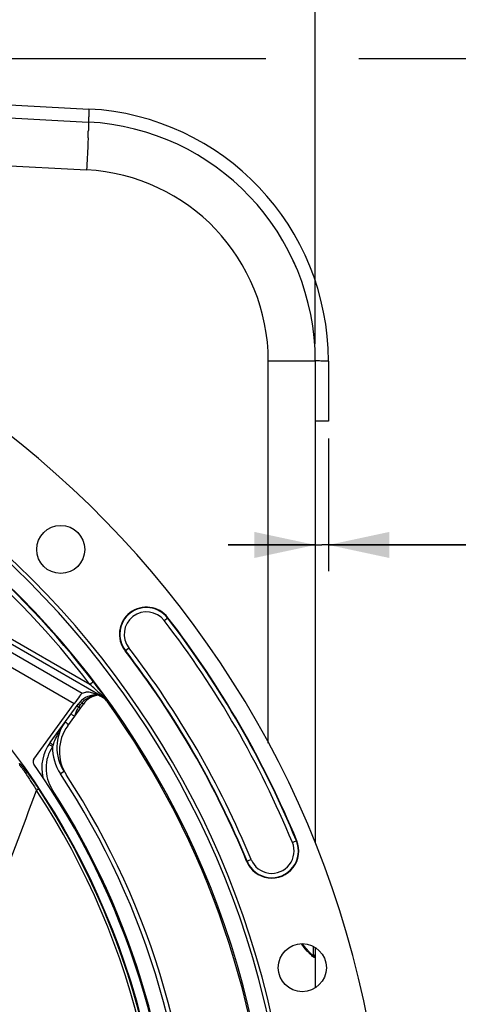
# Model space of a CAD drawing. Units: millimetres. Extents: x 0 to 594, y 0 to 420.
# Drawn here: x 502 to 527, y 279 to 336 of the extents above; entities that cross this region are included whole.
import ezdxf
from ezdxf.enums import TextEntityAlignment as Align

# ---------------------------------------------------------------- set-up
doc = ezdxf.new("R2010")
doc.units = ezdxf.units.MM
doc.header["$LTSCALE"] = 32.67
doc.layers.get('0').update_dxf_attribs({"linetype": 'CONTINUOUS'})
doc.layers.add('7_ALL_FEATURES', color=7, linetype='CONTINUOUS')
doc.layers.add('SOLIDES', color=7, linetype='CONTINUOUS')
doc.styles.get("Standard").update_dxf_attribs({"font": 'txt', "width": 0.85})
doc.styles.add('TEXTSTYLE_5', font='gdt', dxfattribs={"width": 0.85})
doc.styles.add('TEXTSTYLE_6', font='txt', dxfattribs={"width": 0.6})
doc.dimstyles.new('DIMSTYLE_4', dxfattribs={"dimtxt": 3.5, "dimasz": 3.5, "dimexe": 0.18, "dimexo": 0.0625, "dimgap": 0.09, "dimtad": 1, "dimdec": 4, "dimlfac": 4, "dimdsep": 46, "dimtxsty": 'STANDARD', "dimblk": '_FILLED', "dimblk1": '_FILLED', "dimblk2": '_FILLED', "dimcen": 0.09, "dimclrt": 5, "dimadec": 0, "dimazin": 0, "dimtp": 0.0001, "dimtm": 0.0001, "dimtfac": 1, "dimtdec": 4, "dimtofl": 0, "dimtmove": 0, "dimatfit": 3, "dimldrblk": '_FILLED', "dimfxl": 1, "dimtolj": 1, "dimarcsym": 0})
doc.dimstyles.new('DIMSTYLE_5', dxfattribs={"dimtxt": 3.5, "dimasz": 3.5, "dimexe": 0.18, "dimexo": 0.0625, "dimgap": 0.09, "dimtad": 1, "dimtih": 1, "dimtoh": 1, "dimdec": 4, "dimlfac": 4, "dimdsep": 46, "dimtxsty": 'STANDARD', "dimblk": '_FILLED', "dimblk1": '_FILLED', "dimblk2": '_FILLED', "dimcen": 0.09, "dimclrt": 5, "dimadec": 0, "dimazin": 0, "dimtol": 1, "dimtm": 0.127, "dimtfac": 0.6, "dimtdec": 4, "dimtofl": 0, "dimtmove": 0, "dimatfit": 3, "dimldrblk": '_FILLED', "dimfxl": 1, "dimtolj": 1, "dimarcsym": 0})
doc.dimstyles.new('DIMSTYLE_6', dxfattribs={"dimtxt": 3.5, "dimasz": 3.5, "dimexe": 0.18, "dimexo": 0.0625, "dimgap": 0.09, "dimtad": 1, "dimtih": 1, "dimtoh": 1, "dimdec": 1, "dimlfac": 4, "dimdsep": 46, "dimtxsty": 'STANDARD', "dimblk": '_FILLED', "dimblk1": '_FILLED', "dimblk2": '_FILLED', "dimcen": 0.09, "dimclrt": 5, "dimadec": 0, "dimazin": 0, "dimtfac": 1, "dimtdec": 1, "dimtofl": 0, "dimtmove": 0, "dimatfit": 3, "dimldrblk": '_FILLED', "dimfxl": 1, "dimtolj": 1, "dimarcsym": 0})
doc.dimstyles.new('DIMSTYLE_9', dxfattribs={"dimtxt": 3.5, "dimasz": 3.5, "dimexe": 0.18, "dimexo": 0.0625, "dimgap": 0.09, "dimtad": 1, "dimdec": 0, "dimlfac": 4, "dimdsep": 46, "dimtxsty": 'STANDARD', "dimblk": '_FILLED', "dimblk1": '_FILLED', "dimblk2": '_FILLED', "dimcen": 0.09, "dimclrt": 5, "dimadec": 0, "dimazin": 0, "dimtfac": 1, "dimtdec": 0, "dimtofl": 0, "dimtmove": 0, "dimatfit": 3, "dimldrblk": '_FILLED', "dimfxl": 1, "dimtolj": 1, "dimarcsym": 0})

# ---------------------------------------------------------------- blocks, each defined once
blk = doc.blocks.new('_FILLED')
at = {"color": 0, "linetype": 'BYBLOCK'}
blk.add_solid([(0, 0), (-1, 0.214), (-1, -0.214)], dxfattribs=at)
blk = doc.blocks.new('*D13')
at = {"color": 2, "linetype": 'CONTINUOUS'}
for p, q in [((373.979, 286.559), (335.502, 286.559)), ((375.779, 286.559), (373.979, 286.559)), ((415.893, 278.139), (375.779, 286.559))]:
    blk.add_line(p, q, dxfattribs=at)
at = {"color": 2, "linetype": 'CONTINUOUS', "xscale": 3.5, "yscale": 3.5, "zscale": 3.5, "rotation": 348.144924251}
blk.add_blockref('_FILLED', (415.893, 278.139), dxfattribs=at)
at = {"color": 5, "linetype": 'CONTINUOUS', "style": 'TEXTSTYLE_6', "width": 0.6}
for s, p in [(' 0', (364.739, 290.409)), ('-0,127', (369.779, 287.609))]:
    blk.add_text(s, height=2.1, dxfattribs=at).set_placement(p, align=Align.RIGHT)
at = {"color": 5, "linetype": 'CONTINUOUS', "width": 0.85}
blk.add_text('409,58', height=3.5, dxfattribs=at).set_placement((362.219, 288.309), align=Align.RIGHT)
at = {"color": 5, "linetype": 'CONTINUOUS', "style": 'TEXTSTYLE_5'}
blk.add_text('n', height=3.5, dxfattribs=at).set_placement((344.369, 288.309), align=Align.RIGHT)
blk = doc.blocks.new('*D14')
at = {"color": 2, "linetype": 'CONTINUOUS'}
for p, q in [((413.498, 317.321), (413.498, 372.198)), ((518.498, 317.321), (518.498, 372.198)), ((413.498, 370.698), (465.998, 370.698)), ((518.498, 370.698), (465.998, 370.698))]:
    blk.add_line(p, q, dxfattribs=at)
at = {"color": 2, "linetype": 'CONTINUOUS', "xscale": 3.5, "yscale": 3.5, "zscale": 3.5, "rotation": 180}
blk.add_blockref('_FILLED', (413.498, 370.698), dxfattribs=at)
at = {"color": 2, "linetype": 'CONTINUOUS', "xscale": 3.5, "yscale": 3.5, "zscale": 3.5}
blk.add_blockref('_FILLED', (518.498, 370.698), dxfattribs=at)
at = {"color": 5, "linetype": 'CONTINUOUS', "insert": (465.998, 375.073), "char_height": 3.5, "width": 8.925, "attachment_point": 2, "line_spacing_factor": 0.9}
blk.add_mtext('420', dxfattribs=at)
blk = doc.blocks.new('*D19')
at = {"color": 2, "linetype": 'CONTINUOUS'}
for p, q in [((416.888, 239.58), (393.748, 226.367)), ((391.948, 226.367), (364.006, 226.367)), ((393.748, 226.367), (391.948, 226.367))]:
    blk.add_line(p, q, dxfattribs=at)
at = {"color": 2, "linetype": 'CONTINUOUS', "xscale": 3.5, "yscale": 3.5, "zscale": 3.5, "rotation": 29.7257254688}
blk.add_blockref('_FILLED', (416.888, 239.58), dxfattribs=at)
at = {"color": 5, "linetype": 'CONTINUOUS', "insert": (387.748, 230.742), "char_height": 3.5, "width": 19.54167, "attachment_point": 3, "line_spacing_factor": 0.9, "style": 'TEXTSTYLE_5'}
blk.add_mtext('{\\Fgdt;n}\\Ftxt;452,4', dxfattribs=at)
blk = doc.blocks.new('*D25')
at = {"color": 2, "linetype": 'CONTINUOUS'}
for p, q in [((466.123, 333.7), (482.151, 333.7)), ((484.909, 333.7), (515.662, 333.7)), ((520.986, 333.7), (558.686, 333.7)), ((557.186, 333.7), (557.186, 272.536)), ((557.186, 211.371), (557.186, 272.536)), ((516.998, 211.371), (558.686, 211.371))]:
    blk.add_line(p, q, dxfattribs=at)
at = {"color": 2, "linetype": 'CONTINUOUS', "xscale": 3.5, "yscale": 3.5, "zscale": 3.5}
for p, rotation in [((557.186, 333.7), 90), ((557.186, 211.371), 270)]:
    blk.add_blockref('_FILLED', p, dxfattribs=dict(at, rotation=rotation))
at = {"color": 5, "linetype": 'CONTINUOUS', "insert": (552.811, 272.536), "char_height": 3.5, "width": 8.925, "attachment_point": 2, "rotation": 90, "line_spacing_factor": 0.9}
blk.add_mtext('489', dxfattribs=at)
blk = doc.blocks.new('*D26')
at = {"color": 2, "linetype": 'CONTINUOUS'}
for p, q in [((518.498, 315.321), (518.498, 304.265)), ((519.248, 311.871), (519.248, 304.265)), ((518.498, 305.765), (513.498, 305.765)), ((513.498, 305.765), (518.873, 305.765)), ((531.093, 305.765), (518.873, 305.765)), ((519.248, 305.765), (531.093, 305.765))]:
    blk.add_line(p, q, dxfattribs=at)
at = {"color": 2, "linetype": 'CONTINUOUS', "xscale": 3.5, "yscale": 3.5, "zscale": 3.5}
blk.add_blockref('_FILLED', (518.498, 305.765), dxfattribs=at)
at = {"color": 2, "linetype": 'CONTINUOUS', "xscale": 3.5, "yscale": 3.5, "zscale": 3.5, "rotation": 180}
blk.add_blockref('_FILLED', (519.248, 305.765), dxfattribs=at)
at = {"color": 5, "linetype": 'CONTINUOUS', "insert": (528.118, 310.14), "char_height": 3.5, "width": 2.975, "attachment_point": 1, "line_spacing_factor": 0.9}
blk.add_mtext('3', dxfattribs=at)

msp = doc.modelspace()

# ---------------------------------------------------------------- linework, layer by layer
at = {"color": 7, "linetype": 'CONTINUOUS'}
for p, q in [((466.866955, 332.075479), (505.468116, 330.052478)), ((518.498497, 316.321322), (518.498497, 288.641299)), ((506.071444, 297.485583), (506.089587, 297.46106)), ((505.111586, 297.257886), (505.328878, 297.304096)), ((505.981254, 297.184579), (505.591279, 297.28903)), ((506.050318, 297.142942), (505.8694, 297.139784)), ((506.25488, 297.029151), (506.202119, 297.059598)), ((506.3816, 297.059476), (506.389894, 297.047821)), ((502.34194, 293.46768), (504.657174, 296.654325)), ((503.273538, 294.413677), (504.879945, 296.624706)), ((504.285193, 295.380776), (505.192931, 296.630169))]:
    msp.add_line(p, q, dxfattribs=at)
at = {"color": 9, "linetype": 'CONTINUOUS'}
for p, q in [((466.871315, 329.323988), (505.372186, 327.306247)), ((518.498497, 316.321322), (515.796491, 316.321322)), ((506.274661, 297.050572), (488.800758, 307.134362)), ((505.558269, 297.752583), (488.925695, 307.350861)), ((488.599944, 306.786377), (505.111586, 297.257886)), ((488.225134, 306.13688), (504.657174, 296.654325)), ((509.823732, 301.419708), (510.040733, 301.587063)), ((507.576525, 299.686627), (507.793527, 299.853982)), ((505.757118, 297.904041), (505.558269, 297.752583)), ((506.274661, 297.050572), (506.25488, 297.029151)), ((506.293581, 297.083949), (506.274406, 297.050719)), ((506.309331, 297.070422), (506.29355, 297.083942)), ((506.389894, 297.047821), (506.400267, 297.033225)), ((504.979766, 296.549436), (504.909449, 296.452653)), ((504.928969, 296.438269), (504.909449, 296.452653)), ((506.586623, 296.76817), (506.567343, 296.746259)), ((504.336438, 295.457314), (504.31032, 295.476322)), ((504.07474, 292.757469), (503.870447, 292.622579)), ((502.618776, 291.752268), (502.492842, 291.669283)), ((503.40037, 291.722709), (503.339622, 291.683559)), ((517.435094, 288.779654), (517.18166, 288.675403)), ((514.557165, 287.595806), (514.810599, 287.700057))]:
    msp.add_line(p, q, dxfattribs=at)
at = {"color": 7, "linetype": 'CONTINUOUS'}
for centre in [(503.88351, 305.506007), (517.750388, 281.487871)]:
    msp.add_circle(centre, 1.379582, dxfattribs=at)
for centre, radius, start, end in [((504.748497, 316.321322), 13.75, 359.9981983, 87.0018709), ((465.998497, 267.620993), 56.552365, 96.2158384, 83.7841616), ((465.998497, 267.620993), 51.1975, 93.6877899, 86.3122101), ((465.998497, 267.620993), 50.980999, 93.7108449, 86.2891551), ((465.998497, 267.620993), 50.015273, 94.0493492, 85.9506508), ((508.808629, 300.636845), 1.555954, 37.639978, 217.639978), ((465.998497, 267.620993), 55.618454, 22.360022, 37.639978), ((465.998497, 267.620993), 52.506546, 22.360022, 37.639978), ((475.088427, 274.539904), 38.554527, 36.5232366, 37.30101), ((505.891216, 295.889975), 1.25, 91, 144), ((506.204202, 295.895438), 1.25, 96.3205185, 144), ((505.755546, 296.163985), 0.998922, 55.9055718, 60.0084424), ((465.998497, 267.620993), 49.941089, 328.9025362, 35.6753958), ((506.161089, 294.134797), 2.5, 143.990815, 213.4311953), ((506.307736, 293.911313), 2.5, 144, 213.1130224), ((505.29606, 292.944185), 2.5, 143.9991968, 192.4427852), ((502.544076, 293.320756), 0.24989, 143.9882477, 215.1275297), ((465.998497, 267.620993), 44.427365, 324.8842226, 35.1157774), ((465.998497, 267.620993), 45.625, 325.8382731, 33.1130224), ((515.996129, 288.18773), 1.555954, 202.360022, 22.360022)]:
    msp.add_arc(centre, radius, start, end, dxfattribs=at)
at = {"color": 9, "linetype": 'CONTINUOUS'}
for centre, radius, start, end in [((447.688064, 331.263902), 57.806957, 357.89727493, 358.05718873), ((466.165869, 330.647187), 39.318867, 358.0425095, 358.367593), ((504.796421, 316.321256), 11.00007, 0.0003453, 86.9996547), ((465.998497, 267.620993), 49.978105, 37.2955265, 85.9901526), ((465.998497, 267.620993), 49.728143, 37.2955265, 85.959679), ((508.808629, 300.636845), 1.531877, 37.639978, 217.639978), ((508.808629, 300.636845), 1.281887, 37.639978, 217.639978), ((465.998497, 267.620993), 55.344417, 22.360022, 37.639978), ((465.998497, 267.620993), 55.594377, 22.360022, 37.639978), ((465.998497, 267.620993), 52.530623, 22.360022, 37.639978), ((465.998497, 267.620993), 52.780586, 22.360022, 37.639978), ((462.574955, 249.693363), 64.47677, 47.83631781, 48.19111504), ((465.681143, 253.125014), 59.848095, 47.66916299, 47.83526636), ((506.048664, 295.851218), 1.276778, 101.2272182, 105.0606729), ((506.257378, 294.793622), 2.354771, 100.0921921, 101.1981606), ((506.239545, 294.895615), 2.251231, 97.8466131, 100.1002149), ((476.543329, 265.01227), 43.745515, 47.1504584, 47.7020018), ((505.778719, 296.190994), 0.992388, 55.9429508, 60.0167745), ((505.023727, 295.583974), 1.965272, 47.6694678, 49.1440285), ((478.98865, 277.569396), 33.619004, 35.0445973, 35.3769493), ((471.132297, 272.059499), 43.214901, 34.8732409, 35.0442735), ((505.544543, 295.991513), 0.784846, 144.0167313, 145.5386799), ((506.591382, 295.378863), 1.99187, 141.1943305, 144.0077914), ((506.563467, 295.401131), 1.956162, 138.3997885, 141.1901862), ((505.923616, 297.348769), 1.048005, 216.9848249, 218.2550713), ((506.030263, 295.889687), 1.23312, 138.4003187, 138.9262625), ((506.036108, 295.884356), 1.24103, 132.6876358, 138.3954373), ((508.104824, 292.758514), 4.882724, 149.7065048, 151.3928325), ((507.863755, 292.900955), 4.60272, 144.0323949, 149.7237888), ((514.582188, 309.58478), 17.451643, 233.5556171, 233.9429657), ((508.321424, 292.640263), 5.129498, 151.391633, 152.7150989), ((505.291006, 292.941268), 2.249309, 146.4776097, 212.8027322), ((506.166, 294.13783), 2.750554, 179.0490785, 213.4280422), ((505.708413, 293.4092), 2.419805, 159.2928772, 161.3383172), ((501.41331, 293.138912), 0.124816, 339.361931, 35.8712098), ((465.993244, 267.620984), 45.384604, 325.5175363, 33.4275938), ((465.998497, 267.620993), 43.705348, 352.2151774, 33.3832528), ((465.998497, 267.620993), 43.856166, 352.215169, 33.3832574), ((466.003268, 267.620993), 44.490852, 327.1989951, 32.8010049), ((515.996129, 288.18773), 1.531877, 202.360022, 22.360022), ((515.996129, 288.18773), 1.281887, 202.360022, 22.360022)]:
    msp.add_arc(centre, radius, start, end, dxfattribs=at)
at = {"color": 7, "linetype": 'CONTINUOUS'}
for centre, major_axis, ratio, start_param, end_param in [((504.668575, 296.647746), (0.443297, 0.610105), 0.017359012, 6.302467256, 7.855810291), ((505.522848, 297.17337), (0.296414, -0.059804), 0.424246187, 1.424085406, 2.366407998)]:
    msp.add_ellipse(centre, major_axis=major_axis, ratio=ratio, start_param=start_param, end_param=end_param, dxfattribs=at)
at = {"color": 9, "linetype": 'CONTINUOUS'}
for points, knots in [([(505.468116, 330.052478), (505.471211, 330.052316), (505.4714, 330.03525), (505.475031, 330.014701), (505.475295, 329.969718), (505.476501, 329.882757), (505.473987, 329.731816), (505.470909, 329.602167), (505.468779, 329.52711)], [0, 0, 0, 0, 0.017668493, 0.06642678, 0.14664407, 0.258037793, 0.571899557, 1, 1, 1, 1]), ([(505.456096, 329.142893), (505.451178, 329.00874), (505.426841, 328.396364), (505.397228, 327.784206), (505.372186, 327.306247)], [0, 0, 0, 0, 0.219044558, 1, 1, 1, 1]), ([(504.909449, 296.452652), (504.895555, 296.462873), (504.872425, 296.481097), (504.836724, 296.503955), (504.825593, 296.51936), (504.807948, 296.525618), (504.809627, 296.527922)], [0, 0, 0, 0, 0.413823032, 0.73192864, 0.931597645, 1, 1, 1, 1]), ([(504.881152, 296.623461), (504.880828, 296.623743), (504.880588, 296.624083), (504.879856, 296.624584), (504.879945, 296.624706)], [0, 0, 0, 0, 0.739518706, 1, 1, 1, 1]), ([(504.979766, 296.549436), (504.96728, 296.558621), (504.934448, 296.583315), (504.900478, 296.606669), (504.881152, 296.623461)], [0, 0, 0, 0, 0.377110235, 1, 1, 1, 1]), ([(505.009275, 296.377389), (505.010602, 296.379216), (504.996698, 296.384291), (504.987771, 296.396567), (504.959029, 296.415105), (504.940308, 296.429898), (504.928969, 296.438269)], [0, 0, 0, 0, 0.06720988, 0.264046759, 0.580510636, 1, 1, 1, 1]), ([(505.086476, 296.718286), (505.072192, 296.737267), (505.058688, 296.759211), (505.033429, 296.799257), (505.040494, 296.80582)], [0, 0, 0, 0, 0.711269726, 1, 1, 1, 1]), ([(505.100658, 296.699883), (505.113565, 296.690376), (505.134995, 296.673473), (505.168006, 296.652281), (505.178289, 296.638086), (505.19447, 296.632288), (505.192931, 296.630169)], [0, 0, 0, 0, 0.415799676, 0.733438909, 0.932070151, 1, 1, 1, 1]), ([(504.671258, 295.918152), (504.645754, 295.936687), (504.599068, 295.970987), (504.543075, 296.01146), (504.508871, 296.038059), (504.488472, 296.05144), (504.482092, 296.060105), (504.472434, 296.063817), (504.473367, 296.0651)], [0, 0, 0, 0, 0.383678822, 0.707844034, 0.831822999, 0.924029609, 0.980700513, 1, 1, 1, 1]), ([(504.215175, 295.546087), (504.204346, 295.554088), (504.18647, 295.568224), (504.15904, 295.585946), (504.150515, 295.597655), (504.137282, 295.602519), (504.138547, 295.60426)], [0, 0, 0, 0, 0.419764958, 0.736322455, 0.932925183, 1, 1, 1, 1]), ([(503.211763, 294.324659), (503.211352, 294.324039), (503.215225, 294.321849), (503.216431, 294.32021), (503.218107, 294.318909)], [0, 0, 0, 0, 0.259554505, 1, 1, 1, 1]), ([(503.218107, 294.318909), (503.226887, 294.312091), (503.292125, 294.265921), (503.358499, 294.221473), (503.41583, 294.183488)], [0, 0, 0, 0, 0.139155899, 1, 1, 1, 1]), ([(503.274388, 294.409036), (503.273903, 294.409919), (503.273158, 294.411333), (503.273154, 294.413159), (503.273512, 294.413653)], [0, 0, 0, 0, 0.623225057, 1, 1, 1, 1]), ([(503.444927, 294.264822), (503.405551, 294.293889), (503.350018, 294.341452), (503.286706, 294.386585), (503.274388, 294.409036)], [0, 0, 0, 0, 0.656503609, 1, 1, 1, 1]), ([(501.514453, 293.21205), (501.516349, 293.21542), (501.528118, 293.210446), (501.537699, 293.202516), (501.559731, 293.183581), (501.591782, 293.149841), (501.639053, 293.097159), (501.695246, 293.030509), (501.786361, 292.918538), (501.914037, 292.754143), (502.078783, 292.532979), (502.255123, 292.287285), (502.437095, 292.024858), (502.558193, 291.844205), (502.618776, 291.752268)], [0, 0, 0, 0, 0.00631448, 0.013489895, 0.023537177, 0.051951279, 0.090662315, 0.138558721, 0.194507647, 0.326318957, 0.478500477, 0.644841981, 0.820190833, 1, 1, 1, 1]), ([(501.530113, 293.09492), (501.531954, 293.097921), (501.549292, 293.084591), (501.564423, 293.06674), (501.599683, 293.025593), (501.639857, 292.973017), (501.690172, 292.90555), (501.769901, 292.794646), (501.88167, 292.633389), (502.025094, 292.41856), (502.178098, 292.181671), (502.33564, 291.929904), (502.440426, 291.757108), (502.492844, 291.669279)], [0, 0, 0, 0, 0.006125787, 0.02406501, 0.053502542, 0.093286384, 0.14215023, 0.198861537, 0.331402377, 0.483243475, 0.648391893, 0.822033032, 1, 1, 1, 1]), ([(504.086812, 292.766422), (504.083741, 292.764276), (504.081985, 292.761176), (504.074019, 292.758519), (504.074721, 292.757456)], [0, 0, 0, 0, 0.746207894, 1, 1, 1, 1]), ([(499.291129, 283.070183), (499.558087, 283.787737), (500.62474, 286.65432), (501.692147, 289.520623), (502.492844, 291.66928)], [0, 0, 0, 0, 0.250311788, 1, 1, 1, 1])]:
    msp.add_open_spline(points, degree=3, knots=knots, dxfattribs=at)
at = {"color": 7, "linetype": 'CONTINUOUS'}
for points, knots in [([(506.089587, 297.46106), (506.115185, 297.426427), (506.213314, 297.293145), (506.310556, 297.159203), (506.3816, 297.059476)], [0, 0, 0, 0, 0.260197686, 1, 1, 1, 1]), ([(505.981254, 297.184579), (506.015183, 297.175492), (506.083848, 297.121202), (506.159273, 297.084323), (506.202119, 297.059598)], [0, 0, 0, 0, 0.415219033, 1, 1, 1, 1])]:
    msp.add_open_spline(points, degree=3, knots=knots, dxfattribs=at)
at = {"color": 9, "linetype": 'CONTINUOUS'}
for points in [[(505.716904, 297.084139), (505.525015, 297.032498), (505.340754, 296.931322), (505.194688, 296.796589)], [(505.800069, 297.103579), (505.817421, 297.123031), (505.843338, 297.139328), (505.869401, 297.13975)], [(506.29355, 297.083942), (506.327831, 297.085012), (506.368973, 297.074999), (506.389894, 297.047821)], [(506.58645, 296.768411), (506.518152, 296.863523), (506.431487, 296.947599), (506.334474, 297.013167)], [(506.586796, 296.767929), (506.517313, 296.865847), (506.435907, 296.955981), (506.347155, 297.036845)], [(504.852387, 296.362437), (504.774884, 296.222541), (504.724416, 296.068987), (504.671258, 295.91815)], [(504.897431, 296.435618), (504.88122, 296.412002), (504.866269, 296.387493), (504.852387, 296.362437)], [(503.444926, 294.264822), (503.538395, 294.51218), (503.641404, 294.756707), (503.762644, 294.991703)]]:
    msp.add_open_spline(points, degree=3, dxfattribs=at)
at = {"color": 7, "linetype": 'CONTINUOUS'}
msp.add_open_spline([(506.567343, 296.746259), (506.499048, 296.841388), (506.41248, 296.925566), (506.3155, 296.991208)], degree=3, dxfattribs=at)
at = {"layer": '7_ALL_FEATURES', "color": 7, "linetype": 'CONTINUOUS'}
msp.add_circle((465.998497, 267.620993), 43.875, dxfattribs=at)
at = {"layer": 'SOLIDES', "color": 7, "linetype": 'CONTINUOUS'}
for p, q in [((467.860419, 332.773463), (505.506944, 330.801473)), ((518.498497, 316.32089), (518.498497, 288.641299)), ((519.248497, 316.321276), (519.248497, 312.870993)), ((519.248497, 312.870993), (518.498497, 312.870993)), ((518.498497, 282.644093), (518.498497, 280.331898))]:
    msp.add_line(p, q, dxfattribs=at)
at = {"layer": 'SOLIDES', "color": 9, "linetype": 'CONTINUOUS'}
for p, q in [((505.472871, 330.05474), (505.472744, 330.052215)), ((505.479322, 330.183359), (505.472871, 330.05474)), ((515.796491, 294.39089), (515.796491, 316.321322)), ((518.375678, 282.714849), (518.375678, 282.224637))]:
    msp.add_line(p, q, dxfattribs=at)
at = {"layer": 'SOLIDES', "color": 7, "linetype": 'CONTINUOUS'}
for points in [[(518.239469, 282.293259), (518.21494, 282.317083), (518.189023, 282.343012), (518.161727, 282.371082), (518.133124, 282.401274), (518.103344, 282.433506), (518.072392, 282.46783), (518.040136, 282.504468), (518.006651, 282.543424), (517.972009, 282.58471), (517.936065, 282.62863), (517.89887, 282.675318), (517.860581, 282.724801), (517.821228, 282.777305), (517.780921, 282.832991), (517.75883, 282.864701)], [(518.349866, 282.199123), (518.33655, 282.208736), (518.321127, 282.220717), (518.30338, 282.235353), (518.283797, 282.252338), (518.262499, 282.271618), (518.239469, 282.293259)], [(518.368477, 282.187532), (518.367574, 282.18801), (518.360716, 282.191996), (518.349866, 282.199123)]]:
    msp.add_lwpolyline(points, dxfattribs=at)
for radius, start, end in [(14.5, 359.9998162, 87.0016778), (13.75, 0, 87)]:
    msp.add_arc((504.748497, 316.321322), radius, start, end, dxfattribs=at)
at = {"layer": 'SOLIDES', "color": 9, "linetype": 'CONTINUOUS'}
msp.add_arc((518.347334, 282.06914), 0.120668, 79.8839223, 88.9039787, dxfattribs=at)
for points, knots in [([(505.506992, 330.80147), (505.507882, 330.801424), (505.506252, 330.795865), (505.507765, 330.789876), (505.506479, 330.775616), (505.506256, 330.757763), (505.505204, 330.734139), (505.503593, 330.693082), (505.500772, 330.629771), (505.496688, 330.540501), (505.49165, 330.434492), (505.48578, 330.313581), (505.481556, 330.228204), (505.479322, 330.183359)], [0, 0, 0, 0, 0.004319677, 0.017144962, 0.038447131, 0.06814491, 0.106100431, 0.152166101, 0.267794012, 0.413078039, 0.585555106, 0.782303134, 1, 1, 1, 1]), ([(519.248497, 316.321322), (519.248497, 316.322446), (519.241605, 316.321511), (519.234165, 316.323572), (519.216522, 316.323478), (519.194432, 316.324542), (519.165248, 316.325118), (519.114667, 316.326183), (519.036966, 316.327276), (518.92792, 316.328475), (518.799351, 316.329513), (518.654004, 316.330398), (518.551807, 316.330847), (518.498401, 316.331045)], [0, 0, 0, 0, 0.004493577, 0.017623064, 0.039391643, 0.069690976, 0.108361409, 0.1552113, 0.272400945, 0.418808013, 0.59136589, 0.786458001, 1, 1, 1, 1]), ([(518.133333, 282.334071), (518.098177, 282.370423), (517.942014, 282.538378), (517.79775, 282.717765), (517.695942, 282.864719)], [0, 0, 0, 0, 0.220499704, 1, 1, 1, 1]), ([(518.288624, 282.183949), (518.276539, 282.19466), (518.223274, 282.243124), (518.172164, 282.293918), (518.133333, 282.334071)], [0, 0, 0, 0, 0.224265668, 1, 1, 1, 1]), ([(518.471219, 282.0647), (518.445176, 282.065183), (518.379331, 282.108519), (518.323945, 282.152647), (518.288624, 282.183949)], [0, 0, 0, 0, 0.355637027, 1, 1, 1, 1]), ([(518.372852, 282.20508), (518.371764, 282.202089), (518.368843, 282.196549), (518.363722, 282.192825), (518.361054, 282.191674)], [0, 0, 0, 0, 0.522760665, 1, 1, 1, 1]), ([(518.471083, 282.0647), (518.471119, 282.093221), (518.450683, 282.152098), (518.396459, 282.182968), (518.368529, 282.187931)], [0, 0, 0, 0, 0.501350216, 1, 1, 1, 1]), ([(518.375678, 282.224637), (518.37568, 282.221043), (518.375334, 282.214422), (518.373883, 282.207915), (518.372852, 282.20508)], [0, 0, 0, 0, 0.543685601, 1, 1, 1, 1]), ([(518.498497, 282.102288), (518.498497, 282.133276), (518.471836, 282.198126), (518.407127, 282.2241), (518.375678, 282.224637)], [0, 0, 0, 0, 0.496270092, 1, 1, 1, 1]), ([(518.498497, 282.102288), (518.4985, 282.092542), (518.497617, 282.072692), (518.478705, 282.064575), (518.471219, 282.0647)], [0, 0, 0, 0, 0.565552494, 1, 1, 1, 1])]:
    msp.add_open_spline(points, degree=3, knots=knots, dxfattribs=at)

# ---------------------------------------------------------------- dimensions: what is measured, and where the dimension line sits
at = {"color": 2, "linetype": 'CONTINUOUS'}
dim = msp.add_linear_dim(base=(518.498497, 370.698094), p1=(413.498497, 317.321322), p2=(518.498497, 317.321322), dimstyle='DIMSTYLE_4', dxfattribs=at)
dim.commit()
dim.dimension.update_dxf_attribs({"geometry": '*D14', "text_midpoint": (461.535997, 373.323094), "dimtype": 160})
for base, p1, p2, angle, dimstyle, picture, middle in [((557.18626, 333.700159), (516.998497, 211.370993), (466.123497, 333.700159), 90, 'DIMSTYLE_9', '*D25', (556.560789, 268.546116)), ((518.498497, 305.764925), (519.248497, 311.870993), (518.498497, 315.321322), 180, 'DIMSTYLE_4', '*D26', (529.605886, 308.389925))]:
    dim = msp.add_linear_dim(base=base, p1=p1, p2=p2, angle=angle, dimstyle=dimstyle, dxfattribs=at)
    dim.commit()
    dim.dimension.update_dxf_attribs({"geometry": picture, "text_midpoint": middle, "dimtype": 160})
for p1, p2, dimstyle, picture, middle in [((416.887916, 239.579581), (515.109078, 295.662406), 'DIMSTYLE_6', '*D19', (365.435134, 228.991823)), ((415.893021, 278.138849), (516.103973, 257.103138), 'DIMSTYLE_5', '*D13', (344.369016, 290.059352))]:
    dim = msp.add_diameter_dim_2p(p1=p1, p2=p2, dimstyle=dimstyle, dxfattribs=at)
    dim.commit()
    dim.dimension.update_dxf_attribs({"geometry": picture, "text_midpoint": middle, "dimtype": 163})

doc.saveas('drawing.dxf')
